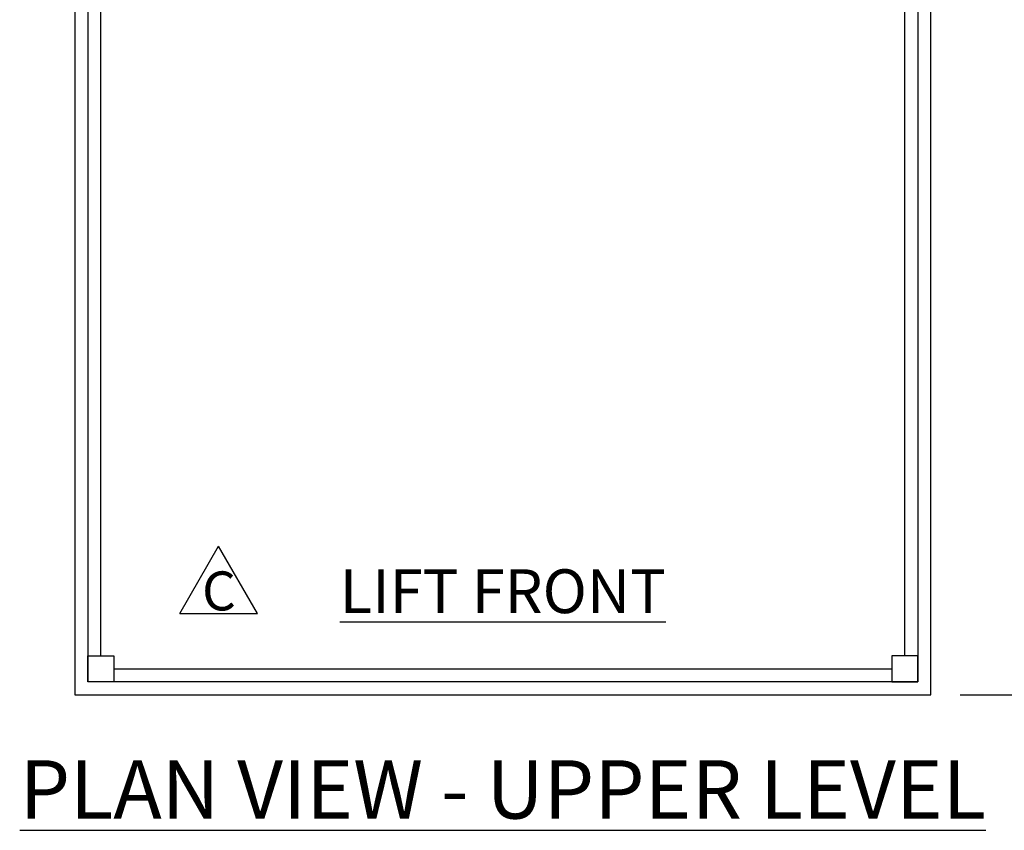
# Model space of a CAD drawing. Extents: x -904 to -454, y 36 to 715.
# Drawn here: x -872 to -796, y 590 to 652 of the extents above; entities that cross this region are included whole.
import ezdxf
from ezdxf.enums import TextEntityAlignment as Align

# ---------------------------------------------------------------- set-up
doc = ezdxf.new("R2010")
doc.units = 0
doc.header["$LTSCALE"] = 18
doc.header["$MEASUREMENT"] = 0
doc.layers.get('0').update_dxf_attribs({"linetype": 'CONTINUOUS'})
doc.layers.get('DEFPOINTS').update_dxf_attribs({"linetype": 'CONTINUOUS'})
for name, color, linetype in [('CARRIAGE', 4, 'CONTINUOUS'), ('DIM-GA', 7, 'CONTINUOUS'), ('FLOOR', 5, 'CONTINUOUS'), ('RAILS', 42, 'CONTINUOUS')]:
    doc.layers.add(name, color=color, linetype=linetype)
doc.styles.add('ROMANS', font='romans')
doc.styles.add('SIMPLEX', font='simplex', dxfattribs={"height": 0.109375})
doc.linetypes.add('CHAIN90', pattern='A,0,-0.65104,[1,chain.SHX,S=0.08138,R=0,X=0,Y=0],-0.65104', length=1.30208)
doc.dimstyles.get("Standard").update_dxf_attribs({"dimscale": 36, "dimtxt": 0.09375, "dimasz": 0.125, "dimexe": 0.18, "dimexo": 0.0625, "dimgap": 0.09, "dimtad": 0, "dimtih": 1, "dimtoh": 1, "dimdec": 4, "dimzin": 3, "dimdsep": 46, "dimlunit": 4, "dimtxsty": 'ROMANS', "dimcen": 0.09, "dimadec": 0, "dimazin": 0, "dimtfac": 1, "dimtdec": 4, "dimtofl": 0, "dimtmove": 0, "dimatfit": 3, "dimfxl": 0, "dimtolj": 1, "dimtzin": 0, "dimarcsym": 0})

# ---------------------------------------------------------------- blocks, each defined once
blk = doc.blocks.new('*D50')
at = {"layer": 'DEFPOINTS', "color": 0}
for p in [(-801.718, 684.318), (-801.718, 600.318), (-782.666, 600.318)]:
    blk.add_point(p, dxfattribs=at)
at = {"layer": 'DIM-GA', "color": 0, "lineweight": -2}
for p, q in [((-799.468, 684.318), (-776.186, 684.318)), ((-782.666, 679.818), (-782.666, 656.326)), ((-782.666, 604.818), (-782.666, 628.311)), ((-799.468, 600.318), (-776.186, 600.318))]:
    blk.add_line(p, q, dxfattribs=at)
at = {"layer": 'DIM-GA', "color": 0}
for points in [[(-783.416, 679.818), (-781.916, 679.818), (-782.666, 684.318)], [(-783.416, 604.818), (-781.916, 604.818), (-782.666, 600.318)]]:
    blk.add_solid(points, dxfattribs=at)
at = {"layer": 'DIM-GA', "color": 0, "insert": (-782.666, 642.318), "char_height": 3.375, "attachment_point": 5, "style": 'ROMANS'}
blk.add_mtext('\\A1;\'H\'\\POPENING\\PLENGTH =\\PA + 24"', dxfattribs=at)
blk = doc.blocks.new('*D53')
at = {"layer": 'DEFPOINTS', "color": 0}
for p in [(-801.718, 688.318), (-801.718, 600.318), (-745.637, 600.318)]:
    blk.add_point(p, dxfattribs=at)
at = {"layer": 'DIM-GA', "color": 0, "lineweight": -2}
for p, q in [((-799.468, 688.318), (-739.157, 688.318)), ((-745.637, 683.818), (-745.637, 663.157)), ((-745.637, 604.818), (-745.637, 621.48)), ((-799.468, 600.318), (-739.157, 600.318))]:
    blk.add_line(p, q, dxfattribs=at)
at = {"layer": 'DIM-GA', "color": 0}
for points in [[(-746.387, 683.818), (-744.887, 683.818), (-745.637, 688.318)], [(-746.387, 604.818), (-744.887, 604.818), (-745.637, 600.318)]]:
    blk.add_solid(points, dxfattribs=at)
at = {"layer": 'DIM-GA', "color": 0, "insert": (-745.637, 642.318), "char_height": 3.375, "attachment_point": 5, "style": 'ROMANS'}
blk.add_mtext('\\A1;\'H\'\\POPENING\\PLENGTH =\\PA + 28"\\P(FOR SHAFT\\PAPPLICATION)', dxfattribs=at)
blk = doc.blocks.new('RS')
for p, q in [((-0.0936, -0.058), (0.0001, 0.1044)), ((0.0939, -0.058), (0.0001, 0.1044)), ((-0.0936, -0.058), (0.0939, -0.058))]:
    blk.add_line(p, q)
blk.add_attdef('REV', text='', height=0.0938).set_placement((0.0011, -0.0503), align=Align.CENTER)

msp = doc.modelspace()

# ---------------------------------------------------------------- linework, layer by layer
at = {"layer": 'CARRIAGE', "color": 4}
msp.add_line((-802.71829, 601.3184), (-866.71829, 601.3184), dxfattribs=at)
for points in [[(-862.71829, 676.0684), (-866.71829, 676.0684), (-866.71829, 601.3184)], [(-806.71829, 676.0684), (-802.71829, 676.0684), (-802.71829, 601.3184)]]:
    msp.add_lwpolyline(points, dxfattribs=at)
at = {"layer": 'FLOOR'}
msp.add_lwpolyline([(-801.71829, 684.3184), (-867.71829, 684.3184), (-867.71829, 600.3184), (-801.71829, 600.3184)], close=True, dxfattribs=at)
at = {"layer": 'RAILS', "linetype": 'CHAIN90', "ltscale": 0.125}
for p, q in [((-865.71829, 603.3184), (-865.71826, 663.3184)), ((-803.71872, 603.3184), (-803.71874, 663.3184)), ((-864.71829, 602.3184), (-804.71829, 602.3184))]:
    msp.add_line(p, q, dxfattribs=at)
at = {"layer": 'RAILS'}
for points in [[(-864.71829, 601.3184), (-866.71829, 601.3184), (-866.71829, 603.3184), (-864.71829, 603.3184)], [(-804.71829, 601.3184), (-802.71829, 601.3184), (-802.71829, 603.3184), (-804.71829, 603.3184)]]:
    msp.add_lwpolyline(points, close=True, dxfattribs=at)

# ---------------------------------------------------------------- block references
at = {"layer": 'DIM-GA', "xscale": 32, "yscale": 32, "zscale": 32}
msp.add_blockref('RS', (-856.63688, 608.4408), dxfattribs=at).add_auto_attribs({'REV': 'C'})

# ---------------------------------------------------------------- texts
at = {"layer": 'DIM-GA', "insert": (-834.7185, 609.99785), "char_height": 3.375, "width": 32.6878917, "attachment_point": 2}
msp.add_mtext('{\\LLIFT FRONT}', dxfattribs=at)
at = {"layer": 'DIM-GA', "insert": (-834.7185, 595.2822), "char_height": 4.5, "width": 105.6966005, "attachment_point": 2, "style": 'SIMPLEX'}
msp.add_mtext('{\\LPLAN VIEW - UPPER LEVEL}', dxfattribs=at)

# ---------------------------------------------------------------- dimensions: what is measured, and where the dimension line sits
at = {"layer": 'DIM-GA'}
for base, p1, text, picture, middle in [((-745.63747, 600.3184), (-801.71829, 688.3184), '\'H\'\\POPENING\\PLENGTH =\\PA + 28"\\P(FOR SHAFT\\PAPPLICATION)', '*D53', (-745.63747, 642.3184)), ((-782.66582, 600.3184), (-801.71829, 684.3184), '\'H\'\\POPENING\\PLENGTH =\\PA + 24"', '*D50', (-782.66582, 642.3184))]:
    dim = msp.add_linear_dim(base=base, p1=p1, p2=(-801.71829, 600.3184), angle=90, text=text, dimstyle='Standard', override={"dimtxsty": 'ROMANS'}, dxfattribs=at)
    dim.commit()
    dim.dimension.update_dxf_attribs({"geometry": picture, "text_midpoint": middle, "dimtype": 160})

doc.saveas('drawing.dxf')
